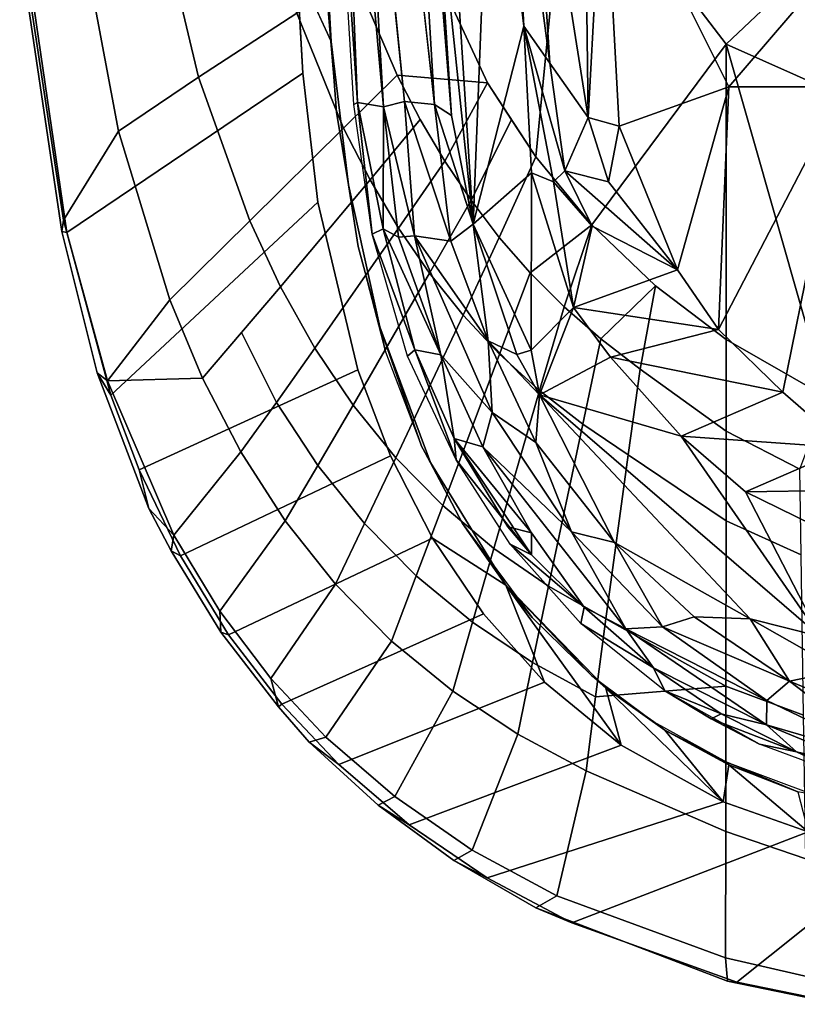
# Model space of a CAD drawing. Units: inches. Extents: x -2 to 264, y -6 to 177.
# Drawn here: x 31 to 34, y 30 to 34 of the extents above; entities that cross this region are included whole.
import ezdxf

# ---------------------------------------------------------------- set-up
doc = ezdxf.new("R2010")
doc.units = ezdxf.units.IN
doc.header["$MEASUREMENT"] = 0
doc.layers.add('SEAT-FABRIC', color=5, linetype='Continuous')
doc.layers.add('SEAT-FRAME', color=5, linetype='Continuous')

# ---------------------------------------------------------------- blocks, each defined once
blk = doc.blocks.new('1VERUS_ASUSP_SYNTLTLIM_ADJARMS_ADJSEAT_LUM_1T')
at = {"layer": 'SEAT-FABRIC'}
for points in [[(8.6066, 9.3574, 16.0767), (8.1914, 9.4128, 16.1656), (8.813, 9.8576, 17.7079), (9.1475, 9.7889, 17.65)], [(8.8076, 9.8619, 17.8445), (8.8871, 9.7765, 17.9502), (9.1851, 9.7087, 17.8954), (9.1784, 9.7849, 17.7826)], [(9.1784, 9.7849, 17.7826), (9.1475, 9.7889, 17.65), (8.813, 9.8576, 17.7079), (8.8076, 9.8619, 17.8445)], [(9.693, 9.592, 17.4826), (8.911, 9.2913, 15.9876), (8.6066, 9.3574, 16.0767), (9.1475, 9.7889, 17.65)], [(8.9188, 9.3807, 18.253), (9.184, 9.2907, 18.2091), (9.1851, 9.7087, 17.8954), (8.8871, 9.7765, 17.9502)], [(9.693, 9.592, 17.4826), (9.1475, 9.7889, 17.65), (9.1784, 9.7849, 17.7826), (9.8119, 9.5429, 17.5808)], [(9.1851, 9.7087, 17.8954), (9.7427, 9.5026, 17.7197), (9.8119, 9.5429, 17.5808), (9.1784, 9.7849, 17.7826)], [(9.6454, 9.089, 18.0763), (9.7427, 9.5026, 17.7197), (9.1851, 9.7087, 17.8954), (9.184, 9.2907, 18.2091)], [(9.1925, 9.1917, 15.8829), (8.911, 9.2913, 15.9876), (9.693, 9.592, 17.4826), (9.9724, 9.4439, 17.3701)], [(10.0833, 9.3864, 17.4664), (9.9724, 9.4439, 17.3701), (9.693, 9.592, 17.4826), (9.8119, 9.5429, 17.5808)], [(9.8119, 9.5429, 17.5808), (9.7427, 9.5026, 17.7197), (10.0223, 9.3515, 17.6029), (10.0833, 9.3864, 17.4664)], [(10.0223, 9.3515, 17.6029), (9.7427, 9.5026, 17.7197), (9.6454, 9.089, 18.0763), (9.871, 8.9687, 17.9848)], [(10.2304, 9.2681, 17.2482), (9.5291, 9.0046, 15.723), (9.1925, 9.1917, 15.8829), (9.9724, 9.4439, 17.3701)], [(10.2304, 9.2681, 17.2482), (9.9724, 9.4439, 17.3701), (10.0833, 9.3864, 17.4664), (10.3334, 9.2035, 17.344)], [(10.0223, 9.3515, 17.6029), (10.2784, 9.1749, 17.4774), (10.3334, 9.2035, 17.344), (10.0833, 9.3864, 17.4664)], [(9.183, 8.8097, 18.469), (9.184, 9.2907, 18.2091), (8.9188, 9.3807, 18.253), (8.9262, 8.9054, 18.5267)], [(10.0863, 8.8263, 17.886), (10.2784, 9.1749, 17.4774), (10.0223, 9.3515, 17.6029), (9.871, 8.9687, 17.9848)], [(8.945, 9.1586, 15.9641), (8.945, 9.1586, 15.9641), (8.911, 9.2913, 15.9876), (9.1735, 9.0699, 15.8763)], [(9.1925, 9.1917, 15.8829), (9.1925, 9.1917, 15.8829), (9.1735, 9.0699, 15.8763), (8.911, 9.2913, 15.9876)], [(9.183, 8.8097, 18.469), (9.6147, 8.8449, 18.2296), (9.6454, 9.089, 18.0763), (9.184, 9.2907, 18.2091)], [(9.783, 8.7966, 15.5739), (9.5291, 9.0046, 15.723), (10.2304, 9.2681, 17.2482), (10.4635, 9.0681, 17.1249)], [(10.5612, 8.9947, 17.2206), (10.4635, 9.0681, 17.1249), (10.2304, 9.2681, 17.2482), (10.3334, 9.2035, 17.344)], [(9.1735, 9.0699, 15.8763), (9.1735, 9.0699, 15.8763), (9.1925, 9.1917, 15.8829), (9.3857, 8.9555, 15.7782)], [(9.5801, 8.8165, 15.6727), (9.5801, 8.8165, 15.6727), (9.1925, 9.1917, 15.8829), (9.5291, 9.0046, 15.723)], [(9.1925, 9.1917, 15.8829), (9.1925, 9.1917, 15.8829), (9.5801, 8.8165, 15.6727), (9.3857, 8.9555, 15.7782)], [(10.3334, 9.2035, 17.344), (10.2784, 9.1749, 17.4774), (10.5062, 8.9777, 17.3519), (10.5612, 8.9947, 17.2206)], [(9.18, 9.0612, 16.2336), (9.18, 9.0612, 16.2336), (8.8914, 9.1684, 16.3294), (8.945, 9.1586, 15.9641)], [(9.1735, 9.0699, 15.8763), (9.1735, 9.0699, 15.8763), (9.18, 9.0612, 16.2336), (8.945, 9.1586, 15.9641)], [(10.5062, 8.9777, 17.3519), (10.2784, 9.1749, 17.4774), (10.0863, 8.8263, 17.886), (10.2889, 8.6604, 17.7832)], [(9.18, 9.0612, 16.2336), (9.18, 9.0612, 16.2336), (9.1735, 9.0699, 15.8763), (9.3857, 8.9555, 15.7782)], [(9.18, 9.0612, 16.2336), (9.18, 9.0612, 16.2336), (9.3857, 8.9555, 15.7782), (9.4221, 8.9279, 16.1338)], [(9.6147, 8.8449, 18.2296), (9.8226, 8.7309, 18.1453), (9.871, 8.9687, 17.9848), (9.6454, 9.089, 18.0763)], [(10.6515, 8.8691, 17.0181), (9.9853, 8.5704, 15.4337), (9.783, 8.7966, 15.5739), (10.4635, 9.0681, 17.1249)], [(10.6515, 8.8691, 17.0181), (10.4635, 9.0681, 17.1249), (10.5612, 8.9947, 17.2206), (10.6632, 8.8775, 17.1613)], [(9.9112, 8.4756, 15.4523), (9.9112, 8.4756, 15.4523), (9.5801, 8.8165, 15.6727), (9.5291, 9.0046, 15.723)], [(9.783, 8.7966, 15.5739), (9.783, 8.7966, 15.5739), (9.9112, 8.4756, 15.4523), (9.5291, 9.0046, 15.723)], [(10.5062, 8.9777, 17.3519), (10.688, 8.7835, 17.2439), (10.6632, 8.8775, 17.1613), (10.5612, 8.9947, 17.2206)], [(10.021, 8.5977, 18.0555), (10.0863, 8.8263, 17.886), (9.871, 8.9687, 17.9848), (9.8226, 8.7309, 18.1453)], [(10.4747, 8.4718, 17.6809), (10.688, 8.7835, 17.2439), (10.5062, 8.9777, 17.3519), (10.2889, 8.6604, 17.7832)], [(9.4221, 8.9279, 16.1338), (9.4221, 8.9279, 16.1338), (9.3857, 8.9555, 15.7782), (9.5801, 8.8165, 15.6727)], [(9.4221, 8.9279, 16.1338), (9.4221, 8.9279, 16.1338), (9.5801, 8.8165, 15.6727), (9.6282, 8.7736, 16.0363)], [(8.9344, 8.3743, 18.7032), (9.1824, 8.2619, 18.6386), (9.183, 8.8097, 18.469), (8.9262, 8.9054, 18.5267)], [(10.154, 8.32, 15.2977), (9.9853, 8.5704, 15.4337), (10.6515, 8.8691, 17.0181), (10.8278, 8.6394, 16.9131)], [(10.854, 8.6306, 17.0477), (10.8278, 8.6394, 16.9131), (10.6515, 8.8691, 17.0181), (10.6632, 8.8775, 17.1613)], [(10.6632, 8.8775, 17.1613), (10.688, 8.7835, 17.2439), (10.8568, 8.5614, 17.1372), (10.854, 8.6306, 17.0477)], [(9.6147, 8.8449, 18.2296), (9.6147, 8.8449, 18.2296), (9.183, 8.8097, 18.469), (9.5808, 8.5866, 18.3563)], [(9.7701, 8.4781, 18.2802), (9.8226, 8.7309, 18.1453), (9.6147, 8.8449, 18.2296), (9.5808, 8.5866, 18.3563)], [(9.5064, 8.0436, 18.5383), (9.5808, 8.5866, 18.3563), (9.183, 8.8097, 18.469), (9.1824, 8.2619, 18.6386)], [(9.5801, 8.8165, 15.6727), (9.5801, 8.8165, 15.6727), (9.9112, 8.4756, 15.4523), (9.6282, 8.7736, 16.0363)], [(10.021, 8.5977, 18.0555), (10.2072, 8.4443, 17.9629), (10.2889, 8.6604, 17.7832), (10.0863, 8.8263, 17.886)], [(9.9112, 8.4756, 15.4523), (9.9112, 8.4756, 15.4523), (9.8235, 8.5821, 15.9283), (9.6282, 8.7736, 16.0363)], [(10.8568, 8.5614, 17.1372), (10.688, 8.7835, 17.2439), (10.4747, 8.4718, 17.6809), (10.641, 8.2626, 17.5825)], [(9.7701, 8.4781, 18.2802), (9.9507, 8.3534, 18.2002), (10.021, 8.5977, 18.0555), (9.8226, 8.7309, 18.1453)], [(10.9871, 8.3786, 16.8139), (10.2928, 8.0473, 15.1675), (10.154, 8.32, 15.2977), (10.8278, 8.6394, 16.9131)], [(10.2072, 8.4443, 17.9629), (10.3781, 8.271, 17.8708), (10.4747, 8.4718, 17.6809), (10.2889, 8.6604, 17.7832)], [(11.0175, 8.3611, 16.945), (10.9871, 8.3786, 16.8139), (10.8278, 8.6394, 16.9131), (10.854, 8.6306, 17.0477)], [(10.8568, 8.5614, 17.1372), (11.0092, 8.3095, 17.0348), (11.0175, 8.3611, 16.945), (10.854, 8.6306, 17.0477)], [(9.5064, 8.0436, 18.5383), (9.6569, 7.9425, 18.4794), (9.7701, 8.4781, 18.2802), (9.5808, 8.5866, 18.3563)], [(9.9112, 8.4756, 15.4523), (9.9112, 8.4756, 15.4523), (10.0544, 8.2709, 15.7698), (9.8235, 8.5821, 15.9283)], [(10.1197, 8.2119, 18.1182), (10.2072, 8.4443, 17.9629), (10.021, 8.5977, 18.0555), (9.9507, 8.3534, 18.2002)], [(10.7875, 8.0343, 17.4892), (11.0092, 8.3095, 17.0348), (10.8568, 8.5614, 17.1372), (10.641, 8.2626, 17.5825)], [(9.7993, 7.8315, 18.4186), (9.9507, 8.3534, 18.2002), (9.7701, 8.4781, 18.2802), (9.6569, 7.9425, 18.4794)], [(9.9112, 8.4756, 15.4523), (9.9112, 8.4756, 15.4523), (10.1599, 8.069, 15.2407), (10.0544, 8.2709, 15.7698)], [(10.3781, 8.271, 17.8708), (10.5323, 8.0793, 17.7811), (10.641, 8.2626, 17.5825), (10.4747, 8.4718, 17.6809)], [(10.2747, 8.0539, 18.0366), (10.3781, 8.271, 17.8708), (10.2072, 8.4443, 17.9629), (10.1197, 8.2119, 18.1182)], [(9.1823, 7.9661, 18.6653), (9.1824, 8.2619, 18.6386), (8.9344, 8.3743, 18.7032), (8.9388, 8.0916, 18.7318)], [(10.4005, 7.763, 15.0485), (10.2928, 8.0473, 15.1675), (10.9871, 8.3786, 16.8139), (11.1236, 8.0933, 16.7244)], [(11.0921, 8.2213, 16.8966), (11.1236, 8.0933, 16.7244), (10.9871, 8.3786, 16.8139), (11.0175, 8.3611, 16.945)], [(9.7993, 7.8315, 18.4186), (9.9315, 7.711, 18.3572), (10.1197, 8.2119, 18.1182), (9.9507, 8.3534, 18.2002)], [(11.0921, 8.2213, 16.8966), (11.0175, 8.3611, 16.945), (11.0092, 8.3095, 17.0348), (11.0921, 8.2213, 16.8966)], [(11.2282, 7.7988, 16.8759), (11.0092, 8.3095, 17.0348), (10.7875, 8.0343, 17.4892), (10.9141, 7.79, 17.4017)], [(11.2623, 7.7722, 16.7814), (11.0921, 8.2213, 16.8966), (11.0092, 8.3095, 17.0348), (11.2282, 7.7988, 16.8759)], [(9.1823, 7.9661, 18.6653), (9.4667, 7.7604, 18.5687), (9.5064, 8.0436, 18.5383), (9.1824, 8.2619, 18.6386)], [(10.0544, 8.2709, 15.7698), (10.0544, 8.2709, 15.7698), (10.1599, 8.069, 15.2407), (10.1895, 8.0155, 15.6552)], [(10.4155, 7.8799, 17.9563), (10.5323, 8.0793, 17.7811), (10.3781, 8.271, 17.8708), (10.2747, 8.0539, 18.0366)], [(10.5323, 8.0793, 17.7811), (10.6698, 7.8704, 17.6946), (10.7875, 8.0343, 17.4892), (10.641, 8.2626, 17.5825)], [(9.9315, 7.711, 18.3572), (10.0524, 7.5815, 18.2963), (10.2747, 8.0539, 18.0366), (10.1197, 8.2119, 18.1182)], [(11.2171, 7.8462, 16.663), (11.1236, 8.0933, 16.7244), (11.0921, 8.2213, 16.8966), (11.2623, 7.7722, 16.7814)], [(9.1823, 7.9661, 18.6653), (8.9388, 8.0916, 18.7318), (8.8494, 7.8528, 18.7281), (9.1824, 7.6627, 18.6368)], [(11.2171, 7.8462, 16.663), (10.5326, 7.2085, 14.8579), (10.4005, 7.763, 15.0485), (11.1236, 8.0933, 16.7244)], [(10.5425, 7.6909, 17.8777), (10.6698, 7.8704, 17.6946), (10.5323, 8.0793, 17.7811), (10.4155, 7.8799, 17.9563)], [(10.0524, 7.5815, 18.2963), (10.1633, 7.4426, 18.2357), (10.4155, 7.8799, 17.9563), (10.2747, 8.0539, 18.0366)], [(10.1895, 8.0155, 15.6552), (10.1895, 8.0155, 15.6552), (10.1599, 8.069, 15.2407), (10.3279, 7.6203, 15.0548)], [(9.4667, 7.7604, 18.5687), (9.5967, 7.6606, 18.5177), (9.6569, 7.9425, 18.4794), (9.5064, 8.0436, 18.5383)], [(10.3279, 7.6203, 15.0548), (10.3279, 7.6203, 15.0548), (10.3088, 7.703, 15.5326), (10.1895, 8.0155, 15.6552)], [(10.6698, 7.8704, 17.6946), (10.7853, 7.6388, 17.6014), (10.9141, 7.79, 17.4017), (10.7875, 8.0343, 17.4892)], [(8.8494, 7.8528, 18.7281), (8.4885, 7.9975, 18.8003), (8.4747, 7.0003, 18.6744), (9.1829, 6.6857, 18.5167)], [(9.4161, 7.4852, 18.5559), (9.4667, 7.7604, 18.5687), (9.1823, 7.9661, 18.6653), (9.1824, 7.6627, 18.6368)], [(9.5967, 7.6606, 18.5177), (9.7185, 7.5539, 18.4657), (9.7993, 7.8315, 18.4186), (9.6569, 7.9425, 18.4794)], [(9.1829, 6.6857, 18.5167), (9.1824, 7.6627, 18.6368), (8.8494, 7.8528, 18.7281), (9.1829, 6.6857, 18.5167)], [(10.1633, 7.4426, 18.2357), (10.2655, 7.2939, 18.1754), (10.5425, 7.6909, 17.8777), (10.4155, 7.8799, 17.9563)], [(10.6565, 7.4876, 17.8011), (10.7853, 7.6388, 17.6014), (10.6698, 7.8704, 17.6946), (10.5425, 7.6909, 17.8777)], [(9.8306, 7.4416, 18.4137), (9.9315, 7.711, 18.3572), (9.7993, 7.8315, 18.4186), (9.7185, 7.5539, 18.4657)], [(10.5824, 6.7811, 14.7449), (10.5326, 7.2085, 14.8579), (11.2171, 7.8462, 16.663), (11.3626, 7.3082, 16.5488)], [(11.2171, 7.8462, 16.663), (11.2623, 7.7722, 16.7814), (11.3789, 7.305, 16.6832), (11.3626, 7.3082, 16.5488)], [(10.6565, 7.4876, 17.8011), (10.7582, 7.27, 17.7267), (11.0223, 7.5312, 17.3214), (10.9141, 7.79, 17.4017)], [(10.9141, 7.79, 17.4017), (11.0223, 7.5312, 17.3214), (11.2282, 7.7988, 16.8759), (10.9141, 7.79, 17.4017)], [(11.1922, 6.9733, 17.171), (11.3734, 7.2679, 16.7537), (11.2282, 7.7988, 16.8759), (11.0223, 7.5312, 17.3214)], [(11.2623, 7.7722, 16.7814), (11.2282, 7.7988, 16.8759), (11.3734, 7.2679, 16.7537), (11.3789, 7.305, 16.6832)], [(9.4667, 7.7604, 18.5687), (9.4667, 7.7604, 18.5687), (9.4161, 7.4852, 18.5559), (9.5967, 7.6606, 18.5177)], [(9.9326, 7.3244, 18.3628), (10.0524, 7.5815, 18.2963), (9.9315, 7.711, 18.3572), (9.8306, 7.4416, 18.4137)], [(10.2655, 7.2939, 18.1754), (10.36, 7.1343, 18.1153), (10.6565, 7.4876, 17.8011), (10.5425, 7.6909, 17.8777)], [(10.3088, 7.703, 15.5326), (10.3088, 7.703, 15.5326), (10.3279, 7.6203, 15.0548), (10.3999, 7.3546, 15.4151)], [(9.1824, 7.6627, 18.6368), (9.1829, 6.6857, 18.5167), (9.6266, 7.2827, 18.4691), (9.4161, 7.4852, 18.5559)], [(9.4161, 7.4852, 18.5559), (9.6266, 7.2827, 18.4691), (9.7185, 7.5539, 18.4657), (9.5967, 7.6606, 18.5177)], [(10.3279, 7.6203, 15.0548), (10.3279, 7.6203, 15.0548), (10.4317, 7.1506, 14.8987), (10.3999, 7.3546, 15.4151)], [(9.9326, 7.3244, 18.3628), (10.0262, 7.2017, 18.3127), (10.1633, 7.4426, 18.2357), (10.0524, 7.5815, 18.2963)], [(9.8306, 7.4416, 18.4137), (9.7185, 7.5539, 18.4657), (9.6266, 7.2827, 18.4691), (9.8306, 7.4416, 18.4137)], [(10.7582, 7.27, 17.7267), (10.9276, 6.7944, 17.584), (11.1922, 6.9733, 17.171), (11.0223, 7.5312, 17.3214)], [(10.4477, 6.9628, 18.0552), (10.7582, 7.27, 17.7267), (10.6565, 7.4876, 17.8011), (10.36, 7.1343, 18.1153)], [(9.6266, 7.2827, 18.4691), (9.8122, 7.0578, 18.3808), (9.9326, 7.3244, 18.3628), (9.8306, 7.4416, 18.4137)], [(10.113, 7.0724, 18.2632), (10.2655, 7.2939, 18.1754), (10.1633, 7.4426, 18.2357), (10.0262, 7.2017, 18.3127)], [(10.3999, 7.3546, 15.4151), (10.3999, 7.3546, 15.4151), (10.4317, 7.1506, 14.8987), (10.4715, 6.9105, 15.2917)], [(9.9326, 7.3244, 18.3628), (9.8122, 7.0578, 18.3808), (9.892, 6.9355, 18.3376), (10.0262, 7.2017, 18.3127)], [(11.4931, 6.416, 16.3781), (10.602, 6.4288, 14.6684), (10.5824, 6.7811, 14.7449), (11.3626, 7.3082, 16.5488)], [(11.3789, 7.305, 16.6832), (11.5188, 6.3679, 16.4764), (11.4931, 6.416, 16.3781), (11.3626, 7.3082, 16.5488)], [(11.5188, 6.3679, 16.4764), (11.3789, 7.305, 16.6832), (11.3734, 7.2679, 16.7537), (11.5072, 6.3832, 16.5716)], [(9.1829, 6.6857, 18.5167), (9.7083, 5.9967, 18.2859), (9.8122, 7.0578, 18.3808), (9.6266, 7.2827, 18.4691)], [(10.1942, 6.9348, 18.2138), (10.36, 7.1343, 18.1153), (10.2655, 7.2939, 18.1754), (10.113, 7.0724, 18.2632)], [(10.6024, 6.5831, 17.9372), (10.9276, 6.7944, 17.584), (10.7582, 7.27, 17.7267), (10.4477, 6.9628, 18.0552)], [(11.5072, 6.3832, 16.5716), (11.3734, 7.2679, 16.7537), (11.1922, 6.9733, 17.171), (11.3068, 6.3618, 17.0288)], [(9.892, 6.9355, 18.3376), (9.9718, 6.8133, 18.2944), (10.113, 7.0724, 18.2632), (10.0262, 7.2017, 18.3127)], [(10.4715, 6.9105, 15.2917), (10.4715, 6.9105, 15.2917), (10.4317, 7.1506, 14.8987), (10.4884, 6.6765, 14.7734)], [(10.1942, 6.9348, 18.2138), (10.2708, 6.7875, 18.1643), (10.4477, 6.9628, 18.0552), (10.36, 7.1343, 18.1153)], [(9.9718, 6.8133, 18.2944), (10.2708, 6.7875, 18.1643), (10.1942, 6.9348, 18.2138), (10.113, 7.0724, 18.2632)], [(9.7083, 5.9967, 18.2859), (10.2184, 6.2799, 18.1356), (9.9718, 6.8133, 18.2944), (9.8122, 7.0578, 18.3808)], [(9.1829, 6.6857, 18.5167), (8.4747, 7.0003, 18.6744), (8.461, 6.0032, 18.5485), (9.1829, 6.6857, 18.5167)], [(10.9276, 6.7944, 17.584), (11.0521, 6.2709, 17.4519), (11.3068, 6.3618, 17.0288), (11.1922, 6.9733, 17.171)], [(10.2708, 6.7875, 18.1643), (10.4101, 6.461, 18.0659), (10.6024, 6.5831, 17.9372), (10.4477, 6.9628, 18.0552)], [(10.4884, 6.6765, 14.7734), (10.4884, 6.6765, 14.7734), (10.5114, 6.4273, 15.1841), (10.4715, 6.9105, 15.2917)], [(10.2184, 6.2799, 18.1356), (10.4101, 6.461, 18.0659), (10.2708, 6.7875, 18.1643), (9.9718, 6.8133, 18.2944)], [(10.726, 6.1627, 17.8272), (11.0521, 6.2709, 17.4519), (10.9276, 6.7944, 17.584), (10.6024, 6.5831, 17.9372)], [(9.7083, 5.9967, 18.2859), (9.1829, 6.6857, 18.5167), (8.461, 6.0032, 18.5485), (9.1833, 5.7087, 18.3965)], [(10.5152, 6.201, 14.6719), (10.5152, 6.201, 14.6719), (10.5114, 6.4273, 15.1841), (10.4884, 6.6765, 14.7734)], [(10.5152, 6.201, 14.6719), (10.5152, 6.201, 14.6719), (10.4884, 6.6765, 14.7734), (10.602, 6.4288, 14.6684)]]:
    blk.add_3dface(points, dxfattribs=at)
for points, invisible_edges in [([(9.9112, 8.4756, 15.4523), (9.9112, 8.4756, 15.4523), (9.783, 8.7966, 15.5739), (9.9853, 8.5704, 15.4337)], 9), ([(9.9112, 8.4756, 15.4523), (9.9112, 8.4756, 15.4523), (9.9853, 8.5704, 15.4337), (10.154, 8.32, 15.2977)], 2), ([(10.154, 8.32, 15.2977), (10.154, 8.32, 15.2977), (10.1599, 8.069, 15.2407), (9.9112, 8.4756, 15.4523)], 2), ([(10.2928, 8.0473, 15.1675), (10.2928, 8.0473, 15.1675), (10.1599, 8.069, 15.2407), (10.154, 8.32, 15.2977)], 6), ([(10.1599, 8.069, 15.2407), (10.1599, 8.069, 15.2407), (10.2928, 8.0473, 15.1675), (10.3279, 7.6203, 15.0548)], 6), ([(10.4005, 7.763, 15.0485), (10.4005, 7.763, 15.0485), (10.3279, 7.6203, 15.0548), (10.2928, 8.0473, 15.1675)], 6), ([(10.4005, 7.763, 15.0485), (10.4005, 7.763, 15.0485), (10.5326, 7.2085, 14.8579), (10.3279, 7.6203, 15.0548)], 13), ([(10.4317, 7.1506, 14.8987), (10.4317, 7.1506, 14.8987), (10.3279, 7.6203, 15.0548), (10.5326, 7.2085, 14.8579)], 13), ([(10.5326, 7.2085, 14.8579), (10.5326, 7.2085, 14.8579), (10.5824, 6.7811, 14.7449), (10.4317, 7.1506, 14.8987)], 13), ([(10.4884, 6.6765, 14.7734), (10.4884, 6.6765, 14.7734), (10.4317, 7.1506, 14.8987), (10.5824, 6.7811, 14.7449)], 13), ([(10.5824, 6.7811, 14.7449), (10.5824, 6.7811, 14.7449), (10.602, 6.4288, 14.6684), (10.4884, 6.6765, 14.7734)], 9)]:
    blk.add_3dface(points, dxfattribs=dict(at, invisible_edges=invisible_edges))
at = {"layer": 'SEAT-FRAME'}
for points in [[(8.5175, 9.1648, 16.2467), (8.73, 9.1285, 16.3374), (8.9494, 9.0267, 16.122)], [(8.6729, 9.0929, 16.1739), (8.5175, 9.1648, 16.2467), (8.9494, 9.0267, 16.122)], [(8.9494, 9.0267, 16.122), (8.73, 9.1285, 16.3374), (9.0727, 9.001, 16.2292)], [(9.049, 8.9368, 16.0477), (8.6177, 9.0628, 16.1731), (8.6729, 9.0929, 16.1739)], [(8.9494, 9.0267, 16.122), (9.049, 8.9368, 16.0477), (8.6729, 9.0929, 16.1739)], [(8.4945, 8.993, 16.2091), (8.6177, 9.0628, 16.1731), (8.9727, 8.7932, 16.0652)], [(8.6177, 9.0628, 16.1731), (9.0482, 8.8568, 16.0304), (8.9727, 8.7932, 16.0652)], [(8.6177, 9.0628, 16.1731), (9.049, 8.9368, 16.0477), (9.0482, 8.8568, 16.0304)], [(9.2321, 8.9173, 16.1312), (8.9494, 9.0267, 16.122), (9.0727, 9.001, 16.2292)], [(9.199, 8.9008, 16.029), (8.9494, 9.0267, 16.122), (9.2321, 8.9173, 16.1312)], [(9.199, 8.9008, 16.029), (9.049, 8.9368, 16.0477), (8.9494, 9.0267, 16.122)], [(8.8023, 8.7575, 16.1876), (8.4945, 8.993, 16.2091), (8.9727, 8.7932, 16.0652)], [(9.385, 8.8245, 16.1007), (9.2321, 8.9173, 16.1312), (9.0727, 9.001, 16.2292)], [(9.5144, 8.62, 15.846), (9.0482, 8.8568, 16.0304), (9.049, 8.9368, 16.0477)], [(9.4228, 8.7491, 15.9285), (9.5144, 8.62, 15.846), (9.049, 8.9368, 16.0477)], [(9.199, 8.9008, 16.029), (9.4228, 8.7491, 15.9285), (9.049, 8.9368, 16.0477)], [(9.2321, 8.9173, 16.1312), (9.385, 8.8245, 16.1007), (9.199, 8.9008, 16.029)], [(9.385, 8.8245, 16.1007), (9.4228, 8.7491, 15.9285), (9.199, 8.9008, 16.029)], [(9.0482, 8.8568, 16.0304), (9.393, 8.6133, 15.8864), (8.9727, 8.7932, 16.0652)], [(9.0482, 8.8568, 16.0304), (9.5144, 8.62, 15.846), (9.393, 8.6133, 15.8864)], [(9.6628, 8.6021, 15.9648), (9.4228, 8.7491, 15.9285), (9.385, 8.8245, 16.1007)], [(9.1027, 8.5866, 16.0888), (8.8023, 8.7575, 16.1876), (8.9727, 8.7932, 16.0652)], [(8.9727, 8.7932, 16.0652), (9.288, 8.5797, 15.9387), (9.1027, 8.5866, 16.0888)], [(9.288, 8.5797, 15.9387), (8.9727, 8.7932, 16.0652), (9.393, 8.6133, 15.8864)], [(8.8023, 8.7575, 16.1876), (9.1027, 8.5866, 16.0888), (8.872, 8.6456, 16.1768)], [(9.4228, 8.7491, 15.9285), (9.6516, 8.5484, 15.8118), (9.5144, 8.62, 15.846)], [(9.4228, 8.7491, 15.9285), (9.6628, 8.6021, 15.9648), (9.6516, 8.5484, 15.8118)], [(9.1189, 8.1661, 15.975), (8.8422, 8.3026, 16.0827), (8.872, 8.6456, 16.1768)], [(9.3307, 7.9821, 15.8721), (8.872, 8.6456, 16.1768), (9.8, 7.8451, 15.6985)], [(8.872, 8.6456, 16.1768), (9.1027, 8.5866, 16.0888), (9.8, 7.8451, 15.6985)], [(8.872, 8.6456, 16.1768), (9.3307, 7.9821, 15.8721), (9.1189, 8.1661, 15.975)], [(9.393, 8.6133, 15.8864), (9.5513, 8.334, 15.8076), (9.288, 8.5797, 15.9387)], [(9.393, 8.6133, 15.8864), (9.5144, 8.62, 15.846), (9.6943, 8.2988, 15.7148)], [(9.393, 8.6133, 15.8864), (9.6943, 8.2988, 15.7148), (9.5513, 8.334, 15.8076)], [(9.5144, 8.62, 15.846), (9.9868, 8.0177, 15.5306), (9.6943, 8.2988, 15.7148)], [(9.6516, 8.5484, 15.8118), (9.6628, 8.6021, 15.9648), (9.897, 8.3398, 15.8194)], [(9.8, 7.8451, 15.6985), (9.1027, 8.5866, 16.0888), (9.5513, 8.334, 15.8076)], [(9.1027, 8.5866, 16.0888), (9.288, 8.5797, 15.9387), (9.5513, 8.334, 15.8076)], [(9.6516, 8.5484, 15.8118), (9.8265, 8.375, 15.7504), (9.8267, 8.3017, 15.6685)], [(9.897, 8.3398, 15.8194), (9.8265, 8.375, 15.7504), (9.6516, 8.5484, 15.8118)], [(9.897, 8.3398, 15.8194), (10.0758, 8.0605, 15.674), (9.8265, 8.375, 15.7504)], [(9.8265, 8.375, 15.7504), (10.0758, 8.0605, 15.674), (10.0824, 7.9896, 15.5543)], [(9.8267, 8.3017, 15.6685), (9.8265, 8.375, 15.7504), (9.9047, 8.2825, 15.6925)], [(9.8265, 8.375, 15.7504), (10.0824, 7.9896, 15.5543), (9.9047, 8.2825, 15.6925)], [(9.8121, 8.0034, 15.6272), (9.8, 7.8451, 15.6985), (9.5513, 8.334, 15.8076)], [(9.6943, 8.2988, 15.7148), (9.8121, 8.0034, 15.6272), (9.5513, 8.334, 15.8076)], [(8.8422, 8.3026, 16.0827), (9.1189, 8.1661, 15.975), (8.5519, 8.1573, 15.7774)], [(9.9563, 7.9042, 15.5216), (9.6943, 8.2988, 15.7148), (9.9868, 8.0177, 15.5306)], [(9.6943, 8.2988, 15.7148), (9.9563, 7.9042, 15.5216), (9.8121, 8.0034, 15.6272)], [(9.9047, 8.2825, 15.6925), (10.0824, 7.9896, 15.5543), (9.8267, 8.3017, 15.6685)], [(10.0824, 7.9896, 15.5543), (9.9868, 8.0177, 15.5306), (9.8267, 8.3017, 15.6685)], [(9.1189, 8.1661, 15.975), (8.783, 8.0206, 15.6786), (8.5519, 8.1573, 15.7774)], [(9.1189, 8.1661, 15.975), (9.3307, 7.9821, 15.8721), (8.783, 8.0206, 15.6786)], [(10.0758, 8.0605, 15.674), (10.2368, 7.7176, 15.5494), (10.212, 7.6965, 15.4356)], [(10.0824, 7.9896, 15.5543), (10.0758, 8.0605, 15.674), (10.212, 7.6965, 15.4356)], [(9.3307, 7.9821, 15.8721), (8.9947, 7.8365, 15.5757), (8.783, 8.0206, 15.6786)], [(8.783, 8.0206, 15.6786), (8.9947, 7.8365, 15.5757), (8.7901, 6.8267, 15.1875)], [(9.9868, 8.0177, 15.5306), (10.1262, 7.7128, 15.4009), (9.9563, 7.9042, 15.5216)], [(10.1262, 7.7128, 15.4009), (9.9868, 8.0177, 15.5306), (10.0824, 7.9896, 15.5543)], [(9.3307, 7.9821, 15.8721), (9.5647, 7.7207, 15.7797), (8.9947, 7.8365, 15.5757)], [(9.5647, 7.7207, 15.7797), (9.3307, 7.9821, 15.8721), (9.8, 7.8451, 15.6985)], [(9.8121, 8.0034, 15.6272), (9.9697, 7.667, 15.4987), (9.8, 7.8451, 15.6985)], [(9.9697, 7.667, 15.4987), (9.8121, 8.0034, 15.6272), (9.9563, 7.9042, 15.5216)], [(10.212, 7.6965, 15.4356), (10.1262, 7.7128, 15.4009), (10.0824, 7.9896, 15.5543)], [(9.9697, 7.667, 15.4987), (9.9563, 7.9042, 15.5216), (10.2131, 7.3199, 15.2718)], [(10.2131, 7.3199, 15.2718), (9.9563, 7.9042, 15.5216), (10.1262, 7.7128, 15.4009)], [(8.7901, 6.8267, 15.1875), (8.9947, 7.8365, 15.5757), (9.2078, 7.6288, 15.4949)], [(9.5647, 7.7207, 15.7797), (9.2078, 7.6288, 15.4949), (8.9947, 7.8365, 15.5757)], [(9.5647, 7.7207, 15.7797), (9.8, 7.8451, 15.6985), (9.6876, 7.5565, 15.7382)], [(9.8, 7.8451, 15.6985), (9.8271, 7.6972, 15.6866), (9.6876, 7.5565, 15.7382)], [(9.8, 7.8451, 15.6985), (9.9697, 7.667, 15.4987), (9.8747, 7.7124, 15.6482)], [(9.8, 7.8451, 15.6985), (9.8747, 7.7124, 15.6482), (9.8271, 7.6972, 15.6866)], [(9.5647, 7.7207, 15.7797), (9.6876, 7.5565, 15.7382), (9.2078, 7.6288, 15.4949)], [(9.8265, 7.1113, 15.594), (9.6876, 7.5565, 15.7382), (9.8271, 7.6972, 15.6866)], [(10.0187, 7.2804, 15.5118), (9.8265, 7.1113, 15.594), (9.8271, 7.6972, 15.6866)], [(9.8747, 7.7124, 15.6482), (10.0187, 7.2804, 15.5118), (9.8271, 7.6972, 15.6866)], [(9.8747, 7.7124, 15.6482), (9.9697, 7.667, 15.4987), (10.0187, 7.2804, 15.5118)], [(10.212, 7.6965, 15.4356), (10.3163, 7.2967, 15.3051), (10.1262, 7.7128, 15.4009)], [(10.1262, 7.7128, 15.4009), (10.2656, 7.3243, 15.2736), (10.2131, 7.3199, 15.2718)], [(10.3163, 7.2967, 15.3051), (10.2656, 7.3243, 15.2736), (10.1262, 7.7128, 15.4009)], [(10.212, 7.6965, 15.4356), (10.2368, 7.7176, 15.5494), (10.3531, 7.3134, 15.4042)], [(10.3163, 7.2967, 15.3051), (10.212, 7.6965, 15.4356), (10.3531, 7.3134, 15.4042)], [(10.0927, 7.3371, 15.3665), (9.9697, 7.667, 15.4987), (10.2131, 7.3199, 15.2718)], [(10.0927, 7.3371, 15.3665), (10.0187, 7.2804, 15.5118), (9.9697, 7.667, 15.4987)], [(9.2078, 7.6288, 15.4949), (9.1733, 6.8267, 15.2318), (8.7901, 6.8267, 15.1875)], [(9.3437, 7.4314, 15.4431), (9.1733, 6.8267, 15.2318), (9.2078, 7.6288, 15.4949)], [(9.6876, 7.5565, 15.7382), (9.3437, 7.4314, 15.4431), (9.2078, 7.6288, 15.4949)], [(9.3437, 7.4314, 15.4431), (9.6876, 7.5565, 15.7382), (9.6256, 7.2869, 15.6113)], [(9.6876, 7.5565, 15.7382), (9.7531, 7.1403, 15.6104), (9.6256, 7.2869, 15.6113)], [(9.6876, 7.5565, 15.7382), (9.8265, 7.1113, 15.594), (9.7531, 7.1403, 15.6104)], [(9.3437, 7.4314, 15.4431), (9.5361, 6.9569, 15.3489), (9.1733, 6.8267, 15.2318)], [(9.3437, 7.4314, 15.4431), (9.7163, 7.1048, 15.5789), (9.5715, 7.1402, 15.432)], [(9.7163, 7.1048, 15.5789), (9.3437, 7.4314, 15.4431), (9.6256, 7.2869, 15.6113)], [(9.5715, 7.1402, 15.432), (9.5361, 6.9569, 15.3489), (9.3437, 7.4314, 15.4431)], [(10.0927, 7.3371, 15.3665), (10.1468, 6.8853, 15.2802), (10.0187, 7.2804, 15.5118)], [(10.1468, 6.8853, 15.2802), (10.0927, 7.3371, 15.3665), (10.2464, 6.8744, 15.1732)], [(10.0927, 7.3371, 15.3665), (10.2131, 7.3199, 15.2718), (10.2464, 6.8744, 15.1732)], [(10.2656, 7.3243, 15.2736), (10.3151, 6.8925, 15.1565), (10.2131, 7.3199, 15.2718)], [(10.3151, 6.8925, 15.1565), (10.2464, 6.8744, 15.1732), (10.2131, 7.3199, 15.2718)], [(10.3151, 6.8925, 15.1565), (10.2656, 7.3243, 15.2736), (10.3163, 7.2967, 15.3051)], [(10.3163, 7.2967, 15.3051), (10.3531, 7.3134, 15.4042), (10.4018, 6.8777, 15.1934)], [(10.3531, 7.3134, 15.4042), (10.4137, 6.8848, 15.3015), (10.4018, 6.8777, 15.1934)], [(9.7531, 7.1403, 15.6104), (9.7163, 7.1048, 15.5789), (9.6256, 7.2869, 15.6113)], [(10.0187, 7.2804, 15.5118), (9.8513, 6.6253, 15.4989), (9.8265, 7.1113, 15.594)], [(9.8513, 6.6253, 15.4989), (10.0187, 7.2804, 15.5118), (9.9585, 5.7306, 15.3318)], [(9.9585, 5.7306, 15.3318), (10.0187, 7.2804, 15.5118), (10.1462, 5.3001, 15.1603)], [(10.1462, 5.3001, 15.1603), (10.0187, 7.2804, 15.5118), (10.1448, 6.0798, 15.2389)], [(10.0187, 7.2804, 15.5118), (10.0907, 6.9216, 15.3953), (10.1448, 6.0798, 15.2389)], [(10.0907, 6.9216, 15.3953), (10.0187, 7.2804, 15.5118), (10.1468, 6.8853, 15.2802)], [(10.4018, 6.8777, 15.1934), (10.3151, 6.8925, 15.1565), (10.3163, 7.2967, 15.3051)], [(9.6393, 6.9278, 15.4076), (9.5361, 6.9569, 15.3489), (9.5715, 7.1402, 15.432)], [(9.6393, 6.9278, 15.4076), (9.5715, 7.1402, 15.432), (9.7163, 7.1048, 15.5789)], [(9.7531, 7.1403, 15.6104), (9.8513, 6.6253, 15.4989), (9.7163, 7.1048, 15.5789)], [(9.8513, 6.6253, 15.4989), (9.7531, 7.1403, 15.6104), (9.8265, 7.1113, 15.594)], [(9.7652, 6.7479, 15.5003), (9.6393, 6.9278, 15.4076), (9.7163, 7.1048, 15.5789)], [(9.7163, 7.1048, 15.5789), (9.8513, 6.6253, 15.4989), (9.7652, 6.7479, 15.5003)], [(9.5361, 6.9569, 15.3489), (9.5885, 5.996, 15.135), (9.1733, 6.8267, 15.2318)], [(9.5885, 5.996, 15.135), (9.5361, 6.9569, 15.3489), (9.6393, 6.9278, 15.4076)], [(9.6393, 6.9278, 15.4076), (9.6694, 4.4705, 14.8259), (9.5885, 5.996, 15.135)], [(9.8327, 5.7001, 15.3199), (9.6694, 4.4705, 14.8259), (9.6393, 6.9278, 15.4076)], [(9.8327, 5.7001, 15.3199), (9.6393, 6.9278, 15.4076), (9.7652, 6.7479, 15.5003)], [(10.1448, 6.0798, 15.2389), (10.0912, 6.9213, 15.3944), (10.3037, 4.295, 14.8111)], [(10.3037, 4.295, 14.8111), (10.0912, 6.9213, 15.3944), (10.1468, 6.8853, 15.2802)], [(10.3406, 5.136, 14.8502), (10.3037, 4.295, 14.8111), (10.1468, 6.8853, 15.2802)], [(10.2464, 6.8744, 15.1732), (10.3151, 6.8925, 15.1565), (10.4126, 5.2187, 14.8321)], [(10.4712, 5.1764, 14.8589), (10.3151, 6.8925, 15.1565), (10.4018, 6.8777, 15.1934)], [(10.4126, 5.2187, 14.8321), (10.3151, 6.8925, 15.1565), (10.4712, 5.1764, 14.8589)], [(10.4018, 6.8777, 15.1934), (10.4137, 6.8848, 15.3015), (10.5222, 5.1145, 14.9508)], [(10.4712, 5.1764, 14.8589), (10.4018, 6.8777, 15.1934), (10.5222, 5.1145, 14.9508)], [(9.5885, 5.996, 15.135), (8.642, 6.2068, 14.9411), (9.1733, 6.8267, 15.2318)], [(8.7901, 6.8267, 15.1875), (9.1733, 6.8267, 15.2318), (8.642, 6.2068, 14.9411)], [(9.8327, 5.7001, 15.3199), (9.7652, 6.7479, 15.5003), (9.8977, 5.7535, 15.3532)], [(9.8977, 5.7535, 15.3532), (9.7652, 6.7479, 15.5003), (9.8513, 6.6253, 15.4989)], [(9.8977, 5.7535, 15.3532), (9.8513, 6.6253, 15.4989), (9.9585, 5.7306, 15.3318)]]:
    blk.add_3dface(points, dxfattribs=at)
for points, invisible_edges in [([(9.8267, 8.3017, 15.6685), (9.5144, 8.62, 15.846), (9.6516, 8.5484, 15.8118)], 1), ([(9.9868, 8.0177, 15.5306), (9.5144, 8.62, 15.846), (9.8267, 8.3017, 15.6685)], 2), ([(10.3406, 5.136, 14.8502), (10.1468, 6.8853, 15.2802), (10.2464, 6.8744, 15.1732)], 12), ([(10.2464, 6.8744, 15.1732), (10.4126, 5.2187, 14.8321), (10.3406, 5.136, 14.8502)], 12)]:
    blk.add_3dface(points, dxfattribs=dict(at, invisible_edges=invisible_edges))

msp = doc.modelspace()

# ---------------------------------------------------------------- block references
at = {"rotation": 180}
msp.add_blockref('1VERUS_ASUSP_SYNTLTLIM_ADJARMS_ADJSEAT_LUM_1T', (42.4554, 40.2123), dxfattribs=at)

doc.saveas('drawing.dxf')
